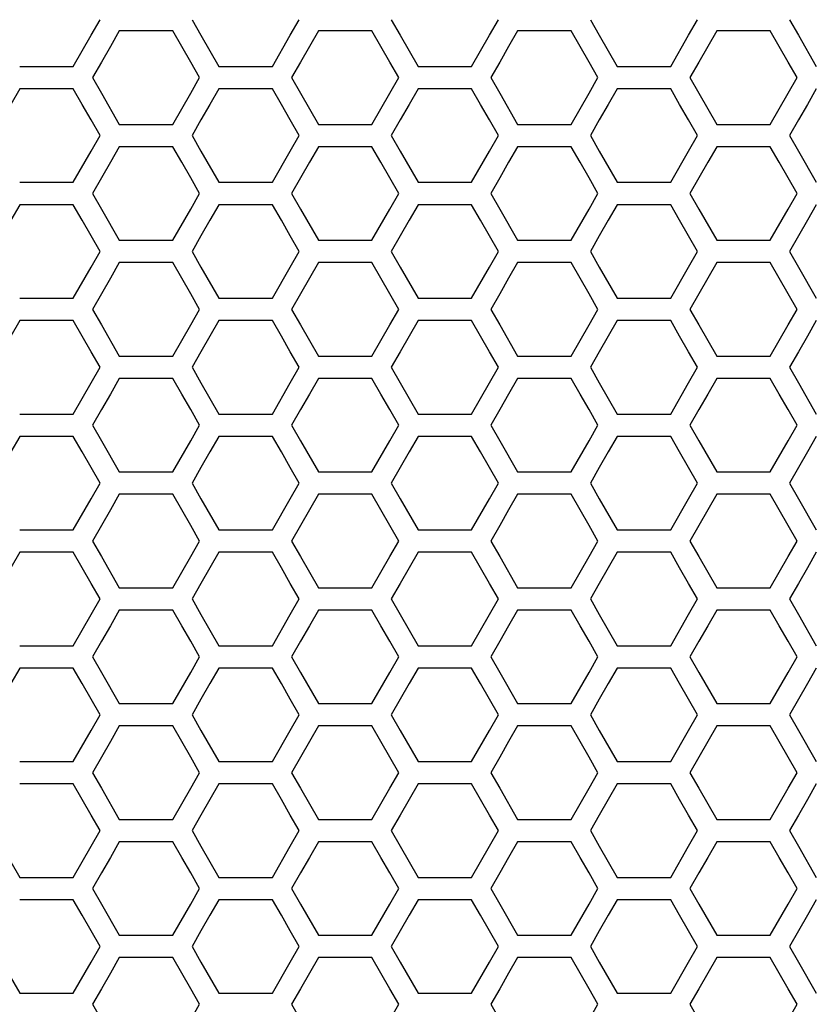
# Model space of a CAD drawing. Extents: x 773 to 5520, y -847 to 2975.
# Drawn here: x 1738 to 1792, y 713 to 780 of the extents above; entities that cross this region are included whole.
import ezdxf

# ---------------------------------------------------------------- set-up
doc = ezdxf.new("R2010")
doc.units = 0
doc.header["$MEASUREMENT"] = 0
doc.layers.get('0').update_dxf_attribs({"linetype": 'CONTINUOUS'})

msp = doc.modelspace()

# ---------------------------------------------------------------- linework, layer by layer
at = {"color": 7, "linetype": 'Continuous'}
for p, q in [((1742.448, 779.081), (1743.059, 780.147)), ((1749.356, 780.147), (1749.967, 779.081)), ((1756.078, 779.081), (1756.689, 780.147)), ((1762.986, 780.147), (1763.597, 779.081)), ((1769.707, 779.081), (1770.318, 780.147)), ((1776.615, 780.147), (1777.226, 779.081)), ((1783.337, 779.081), (1783.948, 780.147)), ((1790.245, 780.147), (1790.856, 779.081)), ((1744.375, 779.383), (1743.764, 778.317)), ((1748.041, 779.383), (1744.375, 779.383)), ((1748.652, 778.317), (1748.041, 779.383)), ((1758.004, 779.383), (1757.393, 778.317)), ((1761.67, 779.383), (1758.004, 779.383)), ((1762.281, 778.317), (1761.67, 779.383)), ((1771.634, 779.383), (1771.023, 778.317)), ((1775.3, 779.383), (1771.634, 779.383)), ((1775.911, 778.317), (1775.3, 779.383)), ((1785.263, 779.383), (1784.652, 778.317)), ((1788.929, 779.383), (1785.263, 779.383)), ((1789.54, 778.317), (1788.929, 779.383)), ((1741.226, 776.949), (1742.448, 779.081)), ((1749.967, 779.081), (1751.189, 776.949)), ((1754.856, 776.949), (1756.078, 779.081)), ((1763.597, 779.081), (1764.819, 776.949)), ((1768.485, 776.949), (1769.707, 779.081)), ((1777.226, 779.081), (1778.448, 776.949)), ((1782.115, 776.949), (1783.337, 779.081)), ((1790.856, 779.081), (1792.078, 776.949)), ((1743.764, 778.317), (1743.152, 777.251)), ((1749.263, 777.251), (1748.652, 778.317)), ((1757.393, 778.317), (1756.782, 777.251)), ((1762.892, 777.251), (1762.281, 778.317)), ((1771.023, 778.317), (1770.412, 777.251)), ((1776.522, 777.251), (1775.911, 778.317)), ((1784.652, 778.317), (1784.041, 777.251)), ((1790.152, 777.251), (1789.54, 778.317)), ((1737.56, 776.949), (1741.226, 776.949)), ((1743.152, 777.251), (1742.541, 776.185)), ((1749.874, 776.185), (1749.263, 777.251)), ((1751.189, 776.949), (1754.856, 776.949)), ((1756.782, 777.251), (1756.171, 776.185)), ((1763.503, 776.185), (1762.892, 777.251)), ((1764.819, 776.949), (1768.485, 776.949)), ((1770.412, 777.251), (1769.801, 776.185)), ((1777.133, 776.185), (1776.522, 777.251)), ((1778.448, 776.949), (1782.115, 776.949)), ((1784.041, 777.251), (1783.43, 776.185)), ((1790.763, 776.185), (1790.152, 777.251)), ((1742.541, 776.185), (1743.152, 775.119)), ((1749.263, 775.119), (1749.874, 776.185)), ((1756.171, 776.185), (1756.782, 775.119)), ((1762.892, 775.119), (1763.503, 776.185)), ((1769.801, 776.185), (1770.412, 775.119)), ((1776.522, 775.119), (1777.133, 776.185)), ((1783.43, 776.185), (1784.041, 775.119)), ((1790.152, 775.119), (1790.763, 776.185)), ((1737.56, 775.418), (1736.949, 774.352)), ((1741.226, 775.418), (1737.56, 775.418)), ((1741.837, 774.352), (1741.226, 775.418)), ((1751.189, 775.418), (1750.578, 774.352)), ((1754.856, 775.418), (1751.189, 775.418)), ((1755.467, 774.352), (1754.856, 775.418)), ((1764.819, 775.418), (1764.208, 774.352)), ((1768.485, 775.418), (1764.819, 775.418)), ((1769.096, 774.352), (1768.485, 775.418)), ((1778.448, 775.418), (1777.837, 774.352)), ((1782.115, 775.418), (1778.448, 775.418)), ((1782.726, 774.352), (1782.115, 775.418)), ((1792.078, 775.418), (1791.467, 774.352)), ((1743.152, 775.119), (1744.375, 772.987)), ((1748.041, 772.987), (1749.263, 775.119)), ((1756.782, 775.119), (1758.004, 772.987)), ((1761.67, 772.987), (1762.892, 775.119)), ((1770.412, 775.119), (1771.634, 772.987)), ((1775.3, 772.987), (1776.522, 775.119)), ((1784.041, 775.119), (1785.263, 772.987)), ((1788.929, 772.987), (1790.152, 775.119)), ((1742.448, 773.286), (1741.837, 774.352)), ((1750.578, 774.352), (1749.967, 773.286)), ((1756.078, 773.286), (1755.467, 774.352)), ((1764.208, 774.352), (1763.597, 773.286)), ((1769.707, 773.286), (1769.096, 774.352)), ((1777.837, 774.352), (1777.226, 773.286)), ((1783.337, 773.286), (1782.726, 774.352)), ((1791.467, 774.352), (1790.856, 773.286)), ((1743.059, 772.22), (1742.448, 773.286)), ((1749.967, 773.286), (1749.356, 772.22)), ((1756.689, 772.22), (1756.078, 773.286)), ((1763.597, 773.286), (1762.986, 772.22)), ((1770.318, 772.22), (1769.707, 773.286)), ((1777.226, 773.286), (1776.615, 772.22)), ((1783.948, 772.22), (1783.337, 773.286)), ((1790.856, 773.286), (1790.245, 772.22)), ((1744.375, 772.987), (1748.041, 772.987)), ((1758.004, 772.987), (1761.67, 772.987)), ((1771.634, 772.987), (1775.3, 772.987)), ((1785.263, 772.987), (1788.929, 772.987)), ((1742.448, 771.154), (1743.059, 772.22)), ((1749.356, 772.22), (1749.967, 771.154)), ((1756.078, 771.154), (1756.689, 772.22)), ((1762.986, 772.22), (1763.597, 771.154)), ((1769.707, 771.154), (1770.318, 772.22)), ((1776.615, 772.22), (1777.226, 771.154)), ((1783.337, 771.154), (1783.948, 772.22)), ((1790.245, 772.22), (1790.856, 771.154)), ((1744.375, 771.456), (1743.764, 770.39)), ((1748.041, 771.456), (1744.375, 771.456)), ((1748.652, 770.39), (1748.041, 771.456)), ((1758.004, 771.456), (1757.393, 770.39)), ((1761.67, 771.456), (1758.004, 771.456)), ((1762.281, 770.39), (1761.67, 771.456)), ((1771.634, 771.456), (1771.023, 770.39)), ((1775.3, 771.456), (1771.634, 771.456)), ((1775.911, 770.39), (1775.3, 771.456)), ((1785.263, 771.456), (1784.652, 770.39)), ((1788.929, 771.456), (1785.263, 771.456)), ((1789.54, 770.39), (1788.929, 771.456)), ((1741.226, 769.022), (1742.448, 771.154)), ((1749.967, 771.154), (1751.189, 769.022)), ((1754.856, 769.022), (1756.078, 771.154)), ((1763.597, 771.154), (1764.819, 769.022)), ((1768.485, 769.022), (1769.707, 771.154)), ((1777.226, 771.154), (1778.448, 769.022)), ((1782.115, 769.022), (1783.337, 771.154)), ((1790.856, 771.154), (1792.078, 769.022)), ((1743.764, 770.39), (1743.152, 769.324)), ((1749.263, 769.324), (1748.652, 770.39)), ((1757.393, 770.39), (1756.782, 769.324)), ((1762.892, 769.324), (1762.281, 770.39)), ((1771.023, 770.39), (1770.412, 769.324)), ((1776.522, 769.324), (1775.911, 770.39)), ((1784.652, 770.39), (1784.041, 769.324)), ((1790.152, 769.324), (1789.54, 770.39)), ((1743.152, 769.324), (1742.541, 768.258)), ((1749.874, 768.258), (1749.263, 769.324)), ((1756.782, 769.324), (1756.171, 768.258)), ((1763.503, 768.258), (1762.892, 769.324)), ((1770.412, 769.324), (1769.801, 768.258)), ((1777.133, 768.258), (1776.522, 769.324)), ((1784.041, 769.324), (1783.43, 768.258)), ((1790.763, 768.258), (1790.152, 769.324)), ((1737.56, 769.022), (1741.226, 769.022)), ((1751.189, 769.022), (1754.856, 769.022)), ((1764.819, 769.022), (1768.485, 769.022)), ((1778.448, 769.022), (1782.115, 769.022)), ((1742.541, 768.258), (1743.152, 767.192)), ((1749.263, 767.192), (1749.874, 768.258)), ((1756.171, 768.258), (1756.782, 767.192)), ((1762.892, 767.192), (1763.503, 768.258)), ((1769.801, 768.258), (1770.412, 767.192)), ((1776.522, 767.192), (1777.133, 768.258)), ((1783.43, 768.258), (1784.041, 767.192)), ((1790.152, 767.192), (1790.763, 768.258)), ((1737.56, 767.491), (1736.949, 766.425)), ((1741.226, 767.491), (1737.56, 767.491)), ((1741.837, 766.425), (1741.226, 767.491)), ((1751.189, 767.491), (1750.578, 766.425)), ((1754.856, 767.491), (1751.189, 767.491)), ((1755.467, 766.425), (1754.856, 767.491)), ((1764.819, 767.491), (1764.208, 766.425)), ((1768.485, 767.491), (1764.819, 767.491)), ((1769.096, 766.425), (1768.485, 767.491)), ((1778.448, 767.491), (1777.837, 766.425)), ((1782.115, 767.491), (1778.448, 767.491)), ((1782.726, 766.425), (1782.115, 767.491)), ((1792.078, 767.491), (1791.467, 766.425)), ((1743.152, 767.192), (1744.375, 765.06)), ((1748.041, 765.06), (1749.263, 767.192)), ((1756.782, 767.192), (1758.004, 765.06)), ((1761.67, 765.06), (1762.892, 767.192)), ((1770.412, 767.192), (1771.634, 765.06)), ((1775.3, 765.06), (1776.522, 767.192)), ((1784.041, 767.192), (1785.263, 765.06)), ((1788.929, 765.06), (1790.152, 767.192)), ((1742.448, 765.359), (1741.837, 766.425)), ((1750.578, 766.425), (1749.967, 765.359)), ((1756.078, 765.359), (1755.467, 766.425)), ((1764.208, 766.425), (1763.597, 765.359)), ((1769.707, 765.359), (1769.096, 766.425)), ((1777.837, 766.425), (1777.226, 765.359)), ((1783.337, 765.359), (1782.726, 766.425)), ((1791.467, 766.425), (1790.856, 765.359)), ((1743.059, 764.293), (1742.448, 765.359)), ((1749.967, 765.359), (1749.356, 764.293)), ((1756.689, 764.293), (1756.078, 765.359)), ((1763.597, 765.359), (1762.986, 764.293)), ((1770.318, 764.293), (1769.707, 765.359)), ((1777.226, 765.359), (1776.615, 764.293)), ((1783.948, 764.293), (1783.337, 765.359)), ((1790.856, 765.359), (1790.245, 764.293)), ((1744.375, 765.06), (1748.041, 765.06)), ((1758.004, 765.06), (1761.67, 765.06)), ((1771.634, 765.06), (1775.3, 765.06)), ((1785.263, 765.06), (1788.929, 765.06)), ((1742.448, 763.227), (1743.059, 764.293)), ((1749.356, 764.293), (1749.967, 763.227)), ((1756.078, 763.227), (1756.689, 764.293)), ((1762.986, 764.293), (1763.597, 763.227)), ((1769.707, 763.227), (1770.318, 764.293)), ((1776.615, 764.293), (1777.226, 763.227)), ((1783.337, 763.227), (1783.948, 764.293)), ((1790.245, 764.293), (1790.856, 763.227)), ((1741.226, 761.096), (1742.448, 763.227)), ((1744.375, 763.529), (1743.764, 762.463)), ((1748.041, 763.529), (1744.375, 763.529)), ((1748.652, 762.463), (1748.041, 763.529)), ((1749.967, 763.227), (1751.189, 761.096)), ((1754.856, 761.096), (1756.078, 763.227)), ((1758.004, 763.529), (1757.393, 762.463)), ((1761.67, 763.529), (1758.004, 763.529)), ((1762.281, 762.463), (1761.67, 763.529)), ((1763.597, 763.227), (1764.819, 761.096)), ((1768.485, 761.096), (1769.707, 763.227)), ((1771.634, 763.529), (1771.023, 762.463)), ((1775.3, 763.529), (1771.634, 763.529)), ((1775.911, 762.463), (1775.3, 763.529)), ((1777.226, 763.227), (1778.448, 761.096)), ((1782.115, 761.096), (1783.337, 763.227)), ((1785.263, 763.529), (1784.652, 762.463)), ((1788.929, 763.529), (1785.263, 763.529)), ((1789.54, 762.463), (1788.929, 763.529)), ((1790.856, 763.227), (1792.078, 761.096)), ((1743.764, 762.463), (1743.152, 761.397)), ((1749.263, 761.397), (1748.652, 762.463)), ((1757.393, 762.463), (1756.782, 761.397)), ((1762.892, 761.397), (1762.281, 762.463)), ((1771.023, 762.463), (1770.412, 761.397)), ((1776.522, 761.397), (1775.911, 762.463)), ((1784.652, 762.463), (1784.041, 761.397)), ((1790.152, 761.397), (1789.54, 762.463)), ((1743.152, 761.397), (1742.541, 760.332)), ((1749.874, 760.332), (1749.263, 761.397)), ((1756.782, 761.397), (1756.171, 760.332)), ((1763.503, 760.332), (1762.892, 761.397)), ((1770.412, 761.397), (1769.801, 760.332)), ((1777.133, 760.332), (1776.522, 761.397)), ((1784.041, 761.397), (1783.43, 760.332)), ((1790.763, 760.332), (1790.152, 761.397)), ((1737.56, 761.096), (1741.226, 761.096)), ((1751.189, 761.096), (1754.856, 761.096)), ((1764.819, 761.096), (1768.485, 761.096)), ((1778.448, 761.096), (1782.115, 761.096)), ((1742.541, 760.332), (1743.152, 759.266)), ((1749.263, 759.266), (1749.874, 760.332)), ((1756.171, 760.332), (1756.782, 759.266)), ((1762.892, 759.266), (1763.503, 760.332)), ((1769.801, 760.332), (1770.412, 759.266)), ((1776.522, 759.266), (1777.133, 760.332)), ((1783.43, 760.332), (1784.041, 759.266)), ((1790.152, 759.266), (1790.763, 760.332)), ((1737.56, 759.565), (1736.949, 758.499)), ((1741.226, 759.565), (1737.56, 759.565)), ((1741.837, 758.499), (1741.226, 759.565)), ((1743.152, 759.266), (1744.375, 757.134)), ((1748.041, 757.134), (1749.263, 759.266)), ((1751.189, 759.565), (1750.578, 758.499)), ((1754.856, 759.565), (1751.189, 759.565)), ((1755.467, 758.499), (1754.856, 759.565)), ((1756.782, 759.266), (1758.004, 757.134)), ((1761.67, 757.134), (1762.892, 759.266)), ((1764.819, 759.565), (1764.208, 758.499)), ((1768.485, 759.565), (1764.819, 759.565)), ((1769.096, 758.499), (1768.485, 759.565)), ((1770.412, 759.266), (1771.634, 757.134)), ((1775.3, 757.134), (1776.522, 759.266)), ((1778.448, 759.565), (1777.837, 758.499)), ((1782.115, 759.565), (1778.448, 759.565)), ((1782.726, 758.499), (1782.115, 759.565)), ((1784.041, 759.266), (1785.263, 757.134)), ((1788.929, 757.134), (1790.152, 759.266)), ((1792.078, 759.565), (1791.467, 758.499)), ((1742.448, 757.433), (1741.837, 758.499)), ((1750.578, 758.499), (1749.967, 757.433)), ((1756.078, 757.433), (1755.467, 758.499)), ((1764.208, 758.499), (1763.597, 757.433)), ((1769.707, 757.433), (1769.096, 758.499)), ((1777.837, 758.499), (1777.226, 757.433)), ((1783.337, 757.433), (1782.726, 758.499)), ((1791.467, 758.499), (1790.856, 757.433)), ((1743.059, 756.367), (1742.448, 757.433)), ((1744.375, 757.134), (1748.041, 757.134)), ((1749.967, 757.433), (1749.356, 756.367)), ((1756.689, 756.367), (1756.078, 757.433)), ((1758.004, 757.134), (1761.67, 757.134)), ((1763.597, 757.433), (1762.986, 756.367)), ((1770.318, 756.367), (1769.707, 757.433)), ((1771.634, 757.134), (1775.3, 757.134)), ((1777.226, 757.433), (1776.615, 756.367)), ((1783.948, 756.367), (1783.337, 757.433)), ((1785.263, 757.134), (1788.929, 757.134)), ((1790.856, 757.433), (1790.245, 756.367)), ((1742.448, 755.301), (1743.059, 756.367)), ((1749.356, 756.367), (1749.967, 755.301)), ((1756.078, 755.301), (1756.689, 756.367)), ((1762.986, 756.367), (1763.597, 755.301)), ((1769.707, 755.301), (1770.318, 756.367)), ((1776.615, 756.367), (1777.226, 755.301)), ((1783.337, 755.301), (1783.948, 756.367)), ((1790.245, 756.367), (1790.856, 755.301)), ((1741.226, 753.17), (1742.448, 755.301)), ((1744.375, 755.603), (1743.764, 754.537)), ((1748.041, 755.603), (1744.375, 755.603)), ((1748.652, 754.537), (1748.041, 755.603)), ((1749.967, 755.301), (1751.189, 753.17)), ((1754.856, 753.17), (1756.078, 755.301)), ((1758.004, 755.603), (1757.393, 754.537)), ((1761.67, 755.603), (1758.004, 755.603)), ((1762.281, 754.537), (1761.67, 755.603)), ((1763.597, 755.301), (1764.819, 753.17)), ((1768.485, 753.17), (1769.707, 755.301)), ((1771.634, 755.603), (1771.023, 754.537)), ((1775.3, 755.603), (1771.634, 755.603)), ((1775.911, 754.537), (1775.3, 755.603)), ((1777.226, 755.301), (1778.448, 753.17)), ((1782.115, 753.17), (1783.337, 755.301)), ((1785.263, 755.603), (1784.652, 754.537)), ((1788.929, 755.603), (1785.263, 755.603)), ((1789.54, 754.537), (1788.929, 755.603)), ((1790.856, 755.301), (1792.078, 753.17)), ((1743.764, 754.537), (1743.152, 753.472)), ((1749.263, 753.472), (1748.652, 754.537)), ((1757.393, 754.537), (1756.782, 753.472)), ((1762.892, 753.472), (1762.281, 754.537)), ((1771.023, 754.537), (1770.412, 753.472)), ((1776.522, 753.472), (1775.911, 754.537)), ((1784.652, 754.537), (1784.041, 753.472)), ((1790.152, 753.472), (1789.54, 754.537)), ((1737.56, 753.17), (1741.226, 753.17)), ((1743.152, 753.472), (1742.541, 752.406)), ((1749.874, 752.406), (1749.263, 753.472)), ((1751.189, 753.17), (1754.856, 753.17)), ((1756.782, 753.472), (1756.171, 752.406)), ((1763.503, 752.406), (1762.892, 753.472)), ((1764.819, 753.17), (1768.485, 753.17)), ((1770.412, 753.472), (1769.801, 752.406)), ((1777.133, 752.406), (1776.522, 753.472)), ((1778.448, 753.17), (1782.115, 753.17)), ((1784.041, 753.472), (1783.43, 752.406)), ((1790.763, 752.406), (1790.152, 753.472)), ((1742.541, 752.406), (1743.152, 751.34)), ((1749.263, 751.34), (1749.874, 752.406)), ((1756.171, 752.406), (1756.782, 751.34)), ((1762.892, 751.34), (1763.503, 752.406)), ((1769.801, 752.406), (1770.412, 751.34)), ((1776.522, 751.34), (1777.133, 752.406)), ((1783.43, 752.406), (1784.041, 751.34)), ((1790.152, 751.34), (1790.763, 752.406)), ((1737.56, 751.639), (1736.949, 750.573)), ((1741.226, 751.639), (1737.56, 751.639)), ((1741.837, 750.573), (1741.226, 751.639)), ((1743.152, 751.34), (1744.375, 749.209)), ((1748.041, 749.209), (1749.263, 751.34)), ((1751.189, 751.639), (1750.578, 750.573)), ((1754.856, 751.639), (1751.189, 751.639)), ((1755.467, 750.573), (1754.856, 751.639)), ((1756.782, 751.34), (1758.004, 749.209)), ((1761.67, 749.209), (1762.892, 751.34)), ((1764.819, 751.639), (1764.208, 750.573)), ((1768.485, 751.639), (1764.819, 751.639)), ((1769.096, 750.573), (1768.485, 751.639)), ((1770.412, 751.34), (1771.634, 749.209)), ((1775.3, 749.209), (1776.522, 751.34)), ((1778.448, 751.639), (1777.837, 750.573)), ((1782.115, 751.639), (1778.448, 751.639)), ((1782.726, 750.573), (1782.115, 751.639)), ((1784.041, 751.34), (1785.263, 749.209)), ((1788.929, 749.209), (1790.152, 751.34)), ((1792.078, 751.639), (1791.467, 750.573)), ((1742.448, 749.508), (1741.837, 750.573)), ((1750.578, 750.573), (1749.967, 749.508)), ((1756.078, 749.508), (1755.467, 750.573)), ((1764.208, 750.573), (1763.597, 749.508)), ((1769.707, 749.508), (1769.096, 750.573)), ((1777.837, 750.573), (1777.226, 749.508)), ((1783.337, 749.508), (1782.726, 750.573)), ((1791.467, 750.573), (1790.856, 749.508)), ((1743.059, 748.442), (1742.448, 749.508)), ((1744.375, 749.209), (1748.041, 749.209)), ((1749.967, 749.508), (1749.356, 748.442)), ((1756.689, 748.442), (1756.078, 749.508)), ((1758.004, 749.209), (1761.67, 749.209)), ((1763.597, 749.508), (1762.986, 748.442)), ((1770.318, 748.442), (1769.707, 749.508)), ((1771.634, 749.209), (1775.3, 749.209)), ((1777.226, 749.508), (1776.615, 748.442)), ((1783.948, 748.442), (1783.337, 749.508)), ((1785.263, 749.209), (1788.929, 749.209)), ((1790.856, 749.508), (1790.245, 748.442)), ((1742.448, 747.376), (1743.059, 748.442)), ((1749.356, 748.442), (1749.967, 747.376)), ((1756.078, 747.376), (1756.689, 748.442)), ((1762.986, 748.442), (1763.597, 747.376)), ((1769.707, 747.376), (1770.318, 748.442)), ((1776.615, 748.442), (1777.226, 747.376)), ((1783.337, 747.376), (1783.948, 748.442)), ((1790.245, 748.442), (1790.856, 747.376)), ((1741.226, 745.245), (1742.448, 747.376)), ((1744.375, 747.678), (1743.764, 746.612)), ((1748.041, 747.678), (1744.375, 747.678)), ((1748.652, 746.612), (1748.041, 747.678)), ((1749.967, 747.376), (1751.189, 745.245)), ((1754.856, 745.245), (1756.078, 747.376)), ((1758.004, 747.678), (1757.393, 746.612)), ((1761.67, 747.678), (1758.004, 747.678)), ((1762.281, 746.612), (1761.67, 747.678)), ((1763.597, 747.376), (1764.819, 745.245)), ((1768.485, 745.245), (1769.707, 747.376)), ((1771.634, 747.678), (1771.023, 746.612)), ((1775.3, 747.678), (1771.634, 747.678)), ((1775.911, 746.612), (1775.3, 747.678)), ((1777.226, 747.376), (1778.448, 745.245)), ((1782.115, 745.245), (1783.337, 747.376)), ((1785.263, 747.678), (1784.652, 746.612)), ((1788.929, 747.678), (1785.263, 747.678)), ((1789.54, 746.612), (1788.929, 747.678)), ((1790.856, 747.376), (1792.078, 745.245)), ((1743.764, 746.612), (1743.152, 745.547)), ((1749.263, 745.547), (1748.652, 746.612)), ((1757.393, 746.612), (1756.782, 745.547)), ((1762.892, 745.547), (1762.281, 746.612)), ((1771.023, 746.612), (1770.412, 745.547)), ((1776.522, 745.547), (1775.911, 746.612)), ((1784.652, 746.612), (1784.041, 745.547)), ((1790.152, 745.547), (1789.54, 746.612)), ((1737.56, 745.245), (1741.226, 745.245)), ((1743.152, 745.547), (1742.541, 744.481)), ((1749.874, 744.481), (1749.263, 745.547)), ((1751.189, 745.245), (1754.856, 745.245)), ((1756.782, 745.547), (1756.171, 744.481)), ((1763.503, 744.481), (1762.892, 745.547)), ((1764.819, 745.245), (1768.485, 745.245)), ((1770.412, 745.547), (1769.801, 744.481)), ((1777.133, 744.481), (1776.522, 745.547)), ((1778.448, 745.245), (1782.115, 745.245)), ((1784.041, 745.547), (1783.43, 744.481)), ((1790.763, 744.481), (1790.152, 745.547)), ((1742.541, 744.481), (1743.152, 743.415)), ((1749.263, 743.415), (1749.874, 744.481)), ((1756.171, 744.481), (1756.782, 743.415)), ((1762.892, 743.415), (1763.503, 744.481)), ((1769.801, 744.481), (1770.412, 743.415)), ((1776.522, 743.415), (1777.133, 744.481)), ((1783.43, 744.481), (1784.041, 743.415)), ((1790.152, 743.415), (1790.763, 744.481)), ((1737.56, 743.714), (1736.949, 742.648)), ((1741.226, 743.714), (1737.56, 743.714)), ((1741.837, 742.648), (1741.226, 743.714)), ((1751.189, 743.714), (1750.578, 742.648)), ((1754.856, 743.714), (1751.189, 743.714)), ((1755.467, 742.648), (1754.856, 743.714)), ((1764.819, 743.714), (1764.208, 742.648)), ((1768.485, 743.714), (1764.819, 743.714)), ((1769.096, 742.648), (1768.485, 743.714)), ((1778.448, 743.714), (1777.837, 742.648)), ((1782.115, 743.714), (1778.448, 743.714)), ((1782.726, 742.648), (1782.115, 743.714)), ((1792.078, 743.714), (1791.467, 742.648)), ((1743.152, 743.415), (1744.375, 741.284)), ((1748.041, 741.284), (1749.263, 743.415)), ((1756.782, 743.415), (1758.004, 741.284)), ((1761.67, 741.284), (1762.892, 743.415)), ((1770.412, 743.415), (1771.634, 741.284)), ((1775.3, 741.284), (1776.522, 743.415)), ((1784.041, 743.415), (1785.263, 741.284)), ((1788.929, 741.284), (1790.152, 743.415)), ((1742.448, 741.583), (1741.837, 742.648)), ((1750.578, 742.648), (1749.967, 741.583)), ((1756.078, 741.583), (1755.467, 742.648)), ((1764.208, 742.648), (1763.597, 741.583)), ((1769.707, 741.583), (1769.096, 742.648)), ((1777.837, 742.648), (1777.226, 741.583)), ((1783.337, 741.583), (1782.726, 742.648)), ((1791.467, 742.648), (1790.856, 741.583)), ((1743.059, 740.517), (1742.448, 741.583)), ((1744.375, 741.284), (1748.041, 741.284)), ((1749.967, 741.583), (1749.356, 740.517)), ((1756.689, 740.517), (1756.078, 741.583)), ((1758.004, 741.284), (1761.67, 741.284)), ((1763.597, 741.583), (1762.986, 740.517)), ((1770.318, 740.517), (1769.707, 741.583)), ((1771.634, 741.284), (1775.3, 741.284)), ((1777.226, 741.583), (1776.615, 740.517)), ((1783.948, 740.517), (1783.337, 741.583)), ((1785.263, 741.284), (1788.929, 741.284)), ((1790.856, 741.583), (1790.245, 740.517)), ((1742.448, 739.451), (1743.059, 740.517)), ((1749.356, 740.517), (1749.967, 739.451)), ((1756.078, 739.451), (1756.689, 740.517)), ((1762.986, 740.517), (1763.597, 739.451)), ((1769.707, 739.451), (1770.318, 740.517)), ((1776.615, 740.517), (1777.226, 739.451)), ((1783.337, 739.451), (1783.948, 740.517)), ((1790.245, 740.517), (1790.856, 739.451)), ((1744.375, 739.753), (1743.764, 738.688)), ((1748.041, 739.753), (1744.375, 739.753)), ((1748.652, 738.688), (1748.041, 739.753)), ((1758.004, 739.753), (1757.393, 738.688)), ((1761.67, 739.753), (1758.004, 739.753)), ((1762.281, 738.688), (1761.67, 739.753)), ((1771.634, 739.753), (1771.023, 738.688)), ((1775.3, 739.753), (1771.634, 739.753)), ((1775.911, 738.688), (1775.3, 739.753)), ((1785.263, 739.753), (1784.652, 738.688)), ((1788.929, 739.753), (1785.263, 739.753)), ((1789.54, 738.688), (1788.929, 739.753)), ((1741.226, 737.32), (1742.448, 739.451)), ((1749.967, 739.451), (1751.189, 737.32)), ((1754.856, 737.32), (1756.078, 739.451)), ((1763.597, 739.451), (1764.819, 737.32)), ((1768.485, 737.32), (1769.707, 739.451)), ((1777.226, 739.451), (1778.448, 737.32)), ((1782.115, 737.32), (1783.337, 739.451)), ((1790.856, 739.451), (1792.078, 737.32)), ((1743.764, 738.688), (1743.152, 737.622)), ((1749.263, 737.622), (1748.652, 738.688)), ((1757.393, 738.688), (1756.782, 737.622)), ((1762.892, 737.622), (1762.281, 738.688)), ((1771.023, 738.688), (1770.412, 737.622)), ((1776.522, 737.622), (1775.911, 738.688)), ((1784.652, 738.688), (1784.041, 737.622)), ((1790.152, 737.622), (1789.54, 738.688)), ((1743.152, 737.622), (1742.541, 736.556)), ((1749.874, 736.556), (1749.263, 737.622)), ((1756.782, 737.622), (1756.171, 736.556)), ((1763.503, 736.556), (1762.892, 737.622)), ((1770.412, 737.622), (1769.801, 736.556)), ((1777.133, 736.556), (1776.522, 737.622)), ((1784.041, 737.622), (1783.43, 736.556)), ((1790.763, 736.556), (1790.152, 737.622)), ((1737.56, 737.32), (1741.226, 737.32)), ((1751.189, 737.32), (1754.856, 737.32)), ((1764.819, 737.32), (1768.485, 737.32)), ((1778.448, 737.32), (1782.115, 737.32)), ((1742.541, 736.556), (1743.152, 735.491)), ((1749.263, 735.491), (1749.874, 736.556)), ((1756.171, 736.556), (1756.782, 735.491)), ((1762.892, 735.491), (1763.503, 736.556)), ((1769.801, 736.556), (1770.412, 735.491)), ((1776.522, 735.491), (1777.133, 736.556)), ((1783.43, 736.556), (1784.041, 735.491)), ((1790.152, 735.491), (1790.763, 736.556)), ((1737.56, 735.79), (1736.949, 734.724)), ((1741.226, 735.79), (1737.56, 735.79)), ((1741.837, 734.724), (1741.226, 735.79)), ((1751.189, 735.79), (1750.578, 734.724)), ((1754.856, 735.79), (1751.189, 735.79)), ((1755.467, 734.724), (1754.856, 735.79)), ((1764.819, 735.79), (1764.208, 734.724)), ((1768.485, 735.79), (1764.819, 735.79)), ((1769.096, 734.724), (1768.485, 735.79)), ((1778.448, 735.79), (1777.837, 734.724)), ((1782.115, 735.79), (1778.448, 735.79)), ((1782.726, 734.724), (1782.115, 735.79)), ((1792.078, 735.79), (1791.467, 734.724)), ((1743.152, 735.491), (1744.375, 733.36)), ((1748.041, 733.36), (1749.263, 735.491)), ((1756.782, 735.491), (1758.004, 733.36)), ((1761.67, 733.36), (1762.892, 735.491)), ((1770.412, 735.491), (1771.634, 733.36)), ((1775.3, 733.36), (1776.522, 735.491)), ((1784.041, 735.491), (1785.263, 733.36)), ((1788.929, 733.36), (1790.152, 735.491)), ((1742.448, 733.659), (1741.837, 734.724)), ((1750.578, 734.724), (1749.967, 733.659)), ((1756.078, 733.659), (1755.467, 734.724)), ((1764.208, 734.724), (1763.597, 733.659)), ((1769.707, 733.659), (1769.096, 734.724)), ((1777.837, 734.724), (1777.226, 733.659)), ((1783.337, 733.659), (1782.726, 734.724)), ((1791.467, 734.724), (1790.856, 733.659)), ((1743.059, 732.593), (1742.448, 733.659)), ((1749.967, 733.659), (1749.356, 732.593)), ((1756.689, 732.593), (1756.078, 733.659)), ((1763.597, 733.659), (1762.986, 732.593)), ((1770.318, 732.593), (1769.707, 733.659)), ((1777.226, 733.659), (1776.615, 732.593)), ((1783.948, 732.593), (1783.337, 733.659)), ((1790.856, 733.659), (1790.245, 732.593)), ((1744.375, 733.36), (1748.041, 733.36)), ((1758.004, 733.36), (1761.67, 733.36)), ((1771.634, 733.36), (1775.3, 733.36)), ((1785.263, 733.36), (1788.929, 733.36)), ((1742.448, 731.528), (1743.059, 732.593)), ((1749.356, 732.593), (1749.967, 731.528)), ((1756.078, 731.528), (1756.689, 732.593)), ((1762.986, 732.593), (1763.597, 731.528)), ((1769.707, 731.528), (1770.318, 732.593)), ((1776.615, 732.593), (1777.226, 731.528)), ((1783.337, 731.528), (1783.948, 732.593)), ((1790.245, 732.593), (1790.856, 731.528)), ((1741.226, 729.397), (1742.448, 731.528)), ((1744.375, 731.829), (1743.764, 730.764)), ((1748.041, 731.829), (1744.375, 731.829)), ((1748.652, 730.764), (1748.041, 731.829)), ((1749.967, 731.528), (1751.189, 729.397)), ((1754.856, 729.397), (1756.078, 731.528)), ((1758.004, 731.829), (1757.393, 730.764)), ((1761.67, 731.829), (1758.004, 731.829)), ((1762.281, 730.764), (1761.67, 731.829)), ((1763.597, 731.528), (1764.819, 729.397)), ((1768.485, 729.397), (1769.707, 731.528)), ((1771.634, 731.829), (1771.023, 730.764)), ((1775.3, 731.829), (1771.634, 731.829)), ((1775.911, 730.764), (1775.3, 731.829)), ((1777.226, 731.528), (1778.448, 729.397)), ((1782.115, 729.397), (1783.337, 731.528)), ((1785.263, 731.829), (1784.652, 730.764)), ((1788.929, 731.829), (1785.263, 731.829)), ((1789.54, 730.764), (1788.929, 731.829)), ((1790.856, 731.528), (1792.078, 729.397)), ((1743.764, 730.764), (1743.152, 729.698)), ((1749.263, 729.698), (1748.652, 730.764)), ((1757.393, 730.764), (1756.782, 729.698)), ((1762.892, 729.698), (1762.281, 730.764)), ((1771.023, 730.764), (1770.412, 729.698)), ((1776.522, 729.698), (1775.911, 730.764)), ((1784.652, 730.764), (1784.041, 729.698)), ((1790.152, 729.698), (1789.54, 730.764)), ((1743.152, 729.698), (1742.541, 728.633)), ((1749.874, 728.633), (1749.263, 729.698)), ((1756.782, 729.698), (1756.171, 728.633)), ((1763.503, 728.633), (1762.892, 729.698)), ((1770.412, 729.698), (1769.801, 728.633)), ((1777.133, 728.633), (1776.522, 729.698)), ((1784.041, 729.698), (1783.43, 728.633)), ((1790.763, 728.633), (1790.152, 729.698)), ((1737.56, 729.397), (1741.226, 729.397)), ((1751.189, 729.397), (1754.856, 729.397)), ((1764.819, 729.397), (1768.485, 729.397)), ((1778.448, 729.397), (1782.115, 729.397)), ((1742.541, 728.633), (1743.152, 727.567)), ((1749.263, 727.567), (1749.874, 728.633)), ((1756.171, 728.633), (1756.782, 727.567)), ((1762.892, 727.567), (1763.503, 728.633)), ((1769.801, 728.633), (1770.412, 727.567)), ((1776.522, 727.567), (1777.133, 728.633)), ((1783.43, 728.633), (1784.041, 727.567)), ((1790.152, 727.567), (1790.763, 728.633)), ((1741.226, 727.866), (1737.56, 727.866)), ((1741.837, 726.801), (1741.226, 727.866)), ((1743.152, 727.567), (1744.375, 725.436)), ((1748.041, 725.436), (1749.263, 727.567)), ((1751.189, 727.866), (1750.578, 726.801)), ((1754.856, 727.866), (1751.189, 727.866)), ((1755.467, 726.801), (1754.856, 727.866)), ((1756.782, 727.567), (1758.004, 725.436)), ((1761.67, 725.436), (1762.892, 727.567)), ((1764.819, 727.866), (1764.208, 726.801)), ((1768.485, 727.866), (1764.819, 727.866)), ((1769.096, 726.801), (1768.485, 727.866)), ((1770.412, 727.567), (1771.634, 725.436)), ((1775.3, 725.436), (1776.522, 727.567)), ((1778.448, 727.866), (1777.837, 726.801)), ((1782.115, 727.866), (1778.448, 727.866)), ((1782.726, 726.801), (1782.115, 727.866)), ((1784.041, 727.567), (1785.263, 725.436)), ((1788.929, 725.436), (1790.152, 727.567)), ((1792.078, 727.866), (1791.467, 726.801)), ((1742.448, 725.735), (1741.837, 726.801)), ((1750.578, 726.801), (1749.967, 725.735)), ((1756.078, 725.735), (1755.467, 726.801)), ((1764.208, 726.801), (1763.597, 725.735)), ((1769.707, 725.735), (1769.096, 726.801)), ((1777.837, 726.801), (1777.226, 725.735)), ((1783.337, 725.735), (1782.726, 726.801)), ((1791.467, 726.801), (1790.856, 725.735)), ((1743.059, 724.67), (1742.448, 725.735)), ((1749.967, 725.735), (1749.356, 724.67)), ((1756.689, 724.67), (1756.078, 725.735)), ((1763.597, 725.735), (1762.986, 724.67)), ((1770.318, 724.67), (1769.707, 725.735)), ((1777.226, 725.735), (1776.615, 724.67)), ((1783.948, 724.67), (1783.337, 725.735)), ((1790.856, 725.735), (1790.245, 724.67)), ((1744.375, 725.436), (1748.041, 725.436)), ((1758.004, 725.436), (1761.67, 725.436)), ((1771.634, 725.436), (1775.3, 725.436)), ((1785.263, 725.436), (1788.929, 725.436)), ((1742.448, 723.604), (1743.059, 724.67)), ((1749.356, 724.67), (1749.967, 723.604)), ((1756.078, 723.604), (1756.689, 724.67)), ((1762.986, 724.67), (1763.597, 723.604)), ((1769.707, 723.604), (1770.318, 724.67)), ((1776.615, 724.67), (1777.226, 723.604)), ((1783.337, 723.604), (1783.948, 724.67)), ((1790.245, 724.67), (1790.856, 723.604)), ((1736.338, 723.604), (1737.56, 721.474)), ((1741.226, 721.474), (1742.448, 723.604)), ((1744.375, 723.906), (1743.764, 722.841)), ((1748.041, 723.906), (1744.375, 723.906)), ((1748.652, 722.841), (1748.041, 723.906)), ((1749.967, 723.604), (1751.189, 721.474)), ((1754.856, 721.474), (1756.078, 723.604)), ((1758.004, 723.906), (1757.393, 722.841)), ((1761.67, 723.906), (1758.004, 723.906)), ((1762.281, 722.841), (1761.67, 723.906)), ((1763.597, 723.604), (1764.819, 721.474)), ((1768.485, 721.474), (1769.707, 723.604)), ((1771.634, 723.906), (1771.023, 722.841)), ((1775.3, 723.906), (1771.634, 723.906)), ((1775.911, 722.841), (1775.3, 723.906)), ((1777.226, 723.604), (1778.448, 721.474)), ((1782.115, 721.474), (1783.337, 723.604)), ((1785.263, 723.906), (1784.652, 722.841)), ((1788.929, 723.906), (1785.263, 723.906)), ((1789.54, 722.841), (1788.929, 723.906)), ((1790.856, 723.604), (1792.078, 721.474)), ((1743.764, 722.841), (1743.152, 721.775)), ((1749.263, 721.775), (1748.652, 722.841)), ((1757.393, 722.841), (1756.782, 721.775)), ((1762.892, 721.775), (1762.281, 722.841)), ((1771.023, 722.841), (1770.412, 721.775)), ((1776.522, 721.775), (1775.911, 722.841)), ((1784.652, 722.841), (1784.041, 721.775)), ((1790.152, 721.775), (1789.54, 722.841)), ((1737.56, 721.474), (1741.226, 721.474)), ((1743.152, 721.775), (1742.541, 720.71)), ((1749.874, 720.71), (1749.263, 721.775)), ((1751.189, 721.474), (1754.856, 721.474)), ((1756.782, 721.775), (1756.171, 720.71)), ((1763.503, 720.71), (1762.892, 721.775)), ((1764.819, 721.474), (1768.485, 721.474)), ((1770.412, 721.775), (1769.801, 720.71)), ((1777.133, 720.71), (1776.522, 721.775)), ((1778.448, 721.474), (1782.115, 721.474)), ((1784.041, 721.775), (1783.43, 720.71)), ((1790.763, 720.71), (1790.152, 721.775)), ((1742.541, 720.71), (1743.152, 719.645)), ((1749.263, 719.645), (1749.874, 720.71)), ((1756.171, 720.71), (1756.782, 719.645)), ((1762.892, 719.645), (1763.503, 720.71)), ((1769.801, 720.71), (1770.412, 719.645)), ((1776.522, 719.645), (1777.133, 720.71)), ((1783.43, 720.71), (1784.041, 719.645)), ((1790.152, 719.645), (1790.763, 720.71)), ((1741.226, 719.944), (1737.56, 719.944)), ((1741.837, 718.878), (1741.226, 719.944)), ((1743.152, 719.645), (1744.375, 717.514)), ((1748.041, 717.514), (1749.263, 719.645)), ((1751.189, 719.944), (1750.578, 718.878)), ((1754.856, 719.944), (1751.189, 719.944)), ((1755.467, 718.878), (1754.856, 719.944)), ((1756.782, 719.645), (1758.004, 717.514)), ((1761.67, 717.514), (1762.892, 719.645)), ((1764.819, 719.944), (1764.208, 718.878)), ((1768.485, 719.944), (1764.819, 719.944)), ((1769.096, 718.878), (1768.485, 719.944)), ((1770.412, 719.645), (1771.634, 717.514)), ((1775.3, 717.514), (1776.522, 719.645)), ((1778.448, 719.944), (1777.837, 718.878)), ((1782.115, 719.944), (1778.448, 719.944)), ((1782.726, 718.878), (1782.115, 719.944)), ((1784.041, 719.645), (1785.263, 717.514)), ((1788.929, 717.514), (1790.152, 719.645)), ((1792.078, 719.944), (1791.467, 718.878)), ((1742.448, 717.813), (1741.837, 718.878)), ((1750.578, 718.878), (1749.967, 717.813)), ((1756.078, 717.813), (1755.467, 718.878)), ((1764.208, 718.878), (1763.597, 717.813)), ((1769.707, 717.813), (1769.096, 718.878)), ((1777.837, 718.878), (1777.226, 717.813)), ((1783.337, 717.813), (1782.726, 718.878)), ((1791.467, 718.878), (1790.856, 717.813)), ((1743.059, 716.747), (1742.448, 717.813)), ((1744.375, 717.514), (1748.041, 717.514)), ((1749.967, 717.813), (1749.356, 716.747)), ((1756.689, 716.747), (1756.078, 717.813)), ((1758.004, 717.514), (1761.67, 717.514)), ((1763.597, 717.813), (1762.986, 716.747)), ((1770.318, 716.747), (1769.707, 717.813)), ((1771.634, 717.514), (1775.3, 717.514)), ((1777.226, 717.813), (1776.615, 716.747)), ((1783.948, 716.747), (1783.337, 717.813)), ((1785.263, 717.514), (1788.929, 717.514)), ((1790.856, 717.813), (1790.245, 716.747)), ((1742.448, 715.682), (1743.059, 716.747)), ((1749.356, 716.747), (1749.967, 715.682)), ((1756.078, 715.682), (1756.689, 716.747)), ((1762.986, 716.747), (1763.597, 715.682)), ((1769.707, 715.682), (1770.318, 716.747)), ((1776.615, 716.747), (1777.226, 715.682)), ((1783.337, 715.682), (1783.948, 716.747)), ((1790.245, 716.747), (1790.856, 715.682)), ((1736.338, 715.682), (1737.56, 713.552)), ((1741.226, 713.552), (1742.448, 715.682)), ((1744.375, 715.984), (1743.764, 714.919)), ((1748.041, 715.984), (1744.375, 715.984)), ((1748.652, 714.919), (1748.041, 715.984)), ((1749.967, 715.682), (1751.189, 713.552)), ((1754.856, 713.552), (1756.078, 715.682)), ((1758.004, 715.984), (1757.393, 714.919)), ((1761.67, 715.984), (1758.004, 715.984)), ((1762.281, 714.919), (1761.67, 715.984)), ((1763.597, 715.682), (1764.819, 713.552)), ((1768.485, 713.552), (1769.707, 715.682)), ((1771.634, 715.984), (1771.023, 714.919)), ((1775.3, 715.984), (1771.634, 715.984)), ((1775.911, 714.919), (1775.3, 715.984)), ((1777.226, 715.682), (1778.448, 713.552)), ((1782.115, 713.552), (1783.337, 715.682)), ((1785.263, 715.984), (1784.652, 714.919)), ((1788.929, 715.984), (1785.263, 715.984)), ((1789.54, 714.919), (1788.929, 715.984)), ((1790.856, 715.682), (1792.078, 713.552)), ((1743.764, 714.919), (1743.152, 713.853)), ((1749.263, 713.853), (1748.652, 714.919)), ((1757.393, 714.919), (1756.782, 713.853)), ((1762.892, 713.853), (1762.281, 714.919)), ((1771.023, 714.919), (1770.412, 713.853)), ((1776.522, 713.853), (1775.911, 714.919)), ((1784.652, 714.919), (1784.041, 713.853)), ((1790.152, 713.853), (1789.54, 714.919)), ((1737.56, 713.552), (1741.226, 713.552)), ((1743.152, 713.853), (1742.541, 712.788)), ((1749.874, 712.788), (1749.263, 713.853)), ((1751.189, 713.552), (1754.856, 713.552)), ((1756.782, 713.853), (1756.171, 712.788)), ((1763.503, 712.788), (1762.892, 713.853)), ((1764.819, 713.552), (1768.485, 713.552)), ((1770.412, 713.853), (1769.801, 712.788)), ((1777.133, 712.788), (1776.522, 713.853)), ((1778.448, 713.552), (1782.115, 713.552)), ((1784.041, 713.853), (1783.43, 712.788)), ((1790.763, 712.788), (1790.152, 713.853)), ((1742.541, 712.788), (1743.152, 711.723)), ((1749.263, 711.723), (1749.874, 712.788)), ((1756.171, 712.788), (1756.782, 711.723)), ((1762.892, 711.723), (1763.503, 712.788)), ((1769.801, 712.788), (1770.412, 711.723)), ((1776.522, 711.723), (1777.133, 712.788)), ((1783.43, 712.788), (1784.041, 711.723)), ((1790.152, 711.723), (1790.763, 712.788))]:
    msp.add_line(p, q, dxfattribs=at)

doc.saveas('drawing.dxf')
